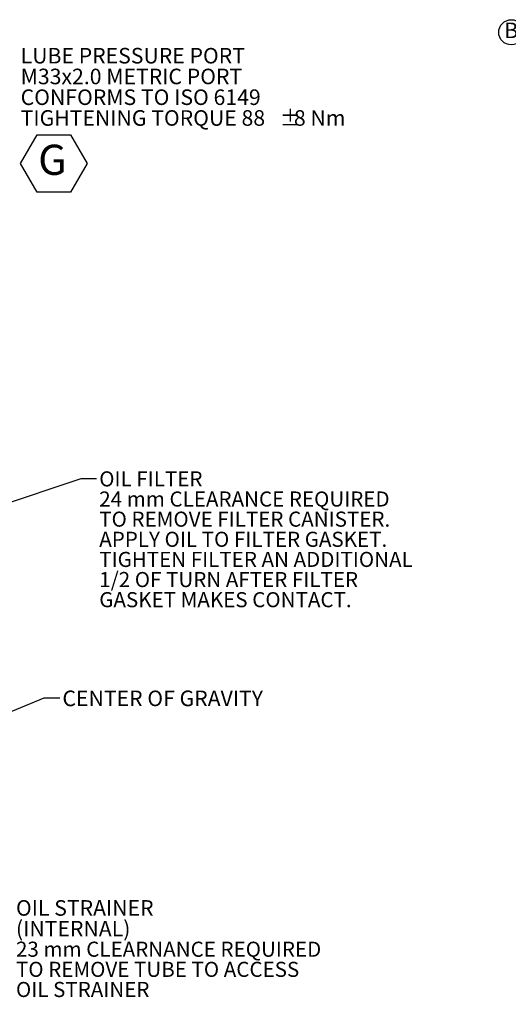
# Model space of a CAD drawing. Units: millimetres. Extents: x 11 to 1180, y 5 to 832.
# Drawn here: x 307 to 401, y 255 to 444 of the extents above; entities that cross this region are included whole.
import ezdxf

# ---------------------------------------------------------------- set-up
doc = ezdxf.new("R2010")
doc.units = ezdxf.units.MM
doc.layers.add('SLD-0', color=7, linetype='Continuous')
doc.styles.add('SLDTEXTSTYLE0', font='TXT', dxfattribs={"width": 0.605})
doc.dimstyles.new('SLDDIMSTYLE3', dxfattribs={"dimtxt": 3, "dimasz": 3, "dimexe": 0, "dimexo": 0.0625, "dimgap": 0.75, "dimtad": 0, "dimdec": 1, "dimlfac": 5, "dimrnd": 1e-09, "dimzin": 12, "dimdsep": 46, "dimtxsty": 'SLDTEXTSTYLE0', "dimsah": 1, "dimcen": 0.09, "dimadec": 0, "dimazin": 0, "dimtfac": 1, "dimtdec": 3, "dimtofl": 0, "dimtmove": 0, "dimatfit": 3, "dimfxl": 0, "dimfrac": 2, "dimtolj": 1, "dimtzin": 12, "dimarcsym": 0})
doc.dimstyles.new('SLDDIMSTYLE4', dxfattribs={"dimtxt": 0, "dimasz": 3, "dimexe": 0, "dimexo": 0.0625, "dimgap": 0, "dimtad": 0, "dimtih": 1, "dimtoh": 1, "dimdec": 0, "dimrnd": 1e-09, "dimzin": 0, "dimdsep": 46, "dimtxsty": 'Standard', "dimsah": 1, "dimcen": 0.09, "dimadec": 0, "dimazin": 0, "dimtfac": 3, "dimtdec": 0, "dimtofl": 0, "dimtmove": 0, "dimatfit": 3, "dimfxl": 0, "dimfrac": 2, "dimtolj": 1, "dimtzin": 0, "dimarcsym": 0})

# ---------------------------------------------------------------- blocks, each defined once
blk = doc.blocks.new('SW_NOTE_27')
at = {"layer": 'SLD-0', "color": 0}
blk.add_circle((1.37, 2), 2.43, dxfattribs=at)
at = {"layer": 'SLD-0', "color": 0, "insert": (0, 3.87), "char_height": 3, "attachment_point": 1, "style": 'SLDTEXTSTYLE0'}
blk.add_mtext('B', dxfattribs=at)
blk = doc.blocks.new('*D52')
at = {"layer": 'SLD-0'}
for p, q in [((99.76, 262.4), (99.76, 74.68)), ((338.11, 174.63), (338.11, 74.68)), ((99.76, 77.86), (211.05, 77.86)), ((338.11, 77.86), (226.82, 77.86))]:
    blk.add_line(p, q, dxfattribs=at)
for points in [[(99.76, 77.86), (102.76, 77.39), (102.76, 78.32)], [(338.11, 77.86), (335.11, 78.32), (335.11, 77.39)]]:
    blk.add_solid(points, dxfattribs=at)
at = {"layer": 'SLD-0', "insert": (212.63, 79.43), "char_height": 3, "attachment_point": 1, "style": 'SLDTEXTSTYLE0'}
blk.add_mtext('1191.7', dxfattribs=at)
blk = doc.blocks.new('SW_NOTE_31')
at = {"layer": 'SLD-0', "color": 0, "attachment_point": 1, "style": 'SLDTEXTSTYLE0'}
for s, insert, char_height in [('OIL STRAINER', (0.5, 1.43), 3), ('(INTERNAL)', (0.5, -2.57), 3), ('23 mm CLEARNANCE REQUIRED', (0.5, -6.57), 2.9104), ('TO REMOVE TUBE TO ACCESS', (0.5, -10.45), 2.9104), ('OIL STRAINER', (0.5, -14.33), 2.9104)]:
    blk.add_mtext(s, dxfattribs=dict(at, insert=insert, char_height=char_height))
blk = doc.blocks.new('SW_NOTE_32')
at = {"layer": 'SLD-0', "color": 0}
for p, q in [((0.51, -20.84), (3.71, -15.29)), ((3.71, -15.29), (10.12, -15.29)), ((10.12, -15.29), (13.32, -20.84)), ((3.71, -26.39), (0.51, -20.84)), ((13.32, -20.84), (10.12, -26.39)), ((10.12, -26.39), (3.71, -26.39))]:
    blk.add_line(p, q, dxfattribs=at)
at = {"layer": 'SLD-0', "color": 0, "attachment_point": 1, "style": 'SLDTEXTSTYLE0'}
for s, insert, char_height in [('LUBE PRESSURE PORT', (0.51, 1.43), 3), ('M33x2.0 METRIC PORT', (0.51, -2.57), 3), ('CONFORMS TO ISO 6149', (0.51, -6.57), 3), ('TIGHTENING TORQUE 88', (0.51, -10.57), 3), ('%%p', (50.42, -10.57), 3), ('8 Nm', (53.18, -10.57), 3), ('G', (3.89, -17.22), 5.82)]:
    blk.add_mtext(s, dxfattribs=dict(at, insert=insert, char_height=char_height))
blk = doc.blocks.new('SW_NOTE_36')
at = {"layer": 'SLD-0', "color": 0, "attachment_point": 1, "style": 'SLDTEXTSTYLE0'}
for s, insert, char_height in [('OIL FILTER', (0.5, 1.4), 2.91), ('24 mm CLEARANCE REQUIRED', (0.5, -2.48), 2.9104), ('TO REMOVE FILTER CANISTER.', (0.5, -6.36), 2.9104), ('APPLY OIL TO FILTER GASKET.', (0.5, -10.24), 2.9104), ('TIGHTEN FILTER AN ADDITIONAL', (0.5, -14.12), 2.9104), ('1/2 OF TURN AFTER FILTER', (0.5, -18), 2.9104), ('GASKET MAKES CONTACT.', (0.5, -21.88), 2.9104)]:
    blk.add_mtext(s, dxfattribs=dict(at, insert=insert, char_height=char_height))

msp = doc.modelspace()

# ---------------------------------------------------------------- block references
at = {"layer": 'SLD-0'}
for name, p in [('SW_NOTE_27', (399.98308, 440.01503)), ('SW_NOTE_32', (306.27129, 437.57293)), ('SW_NOTE_36', (321.42364, 356.00041)), ('SW_NOTE_31', (305.37528, 273.32783))]:
    msp.add_blockref(name, p, dxfattribs=at)

# ---------------------------------------------------------------- texts
at = {"layer": 'SLD-0', "insert": (314.83709, 315.14906), "char_height": 3, "attachment_point": 1, "style": 'SLDTEXTSTYLE0'}
msp.add_mtext('CENTER OF GRAVITY', dxfattribs=at)

# ---------------------------------------------------------------- dimensions: what is measured, and where the dimension line sits
at = {"layer": 'SLD-0'}
dim = msp.add_linear_dim(base=(99.75837, 77.85557), p1=(338.10691, 175.90136), p2=(99.75837, 263.67276), dimstyle='SLDDIMSTYLE3', dxfattribs=at)
dim.commit()
dim.dimension.update_dxf_attribs({"geometry": '*D52', "text_midpoint": (218.93264, 77.85557), "dimtype": 160})

# ---------------------------------------------------------------- leaders
for points in [[(241.75454, 330.34283), (318.42364, 356.00041), (321.42364, 356.00041)], [(183.38579, 261.88458), (311.33539, 313.71931), (314.33539, 313.71931)]]:
    msp.add_leader(points, dimstyle='SLDDIMSTYLE4', dxfattribs=at)

doc.saveas('drawing.dxf')
